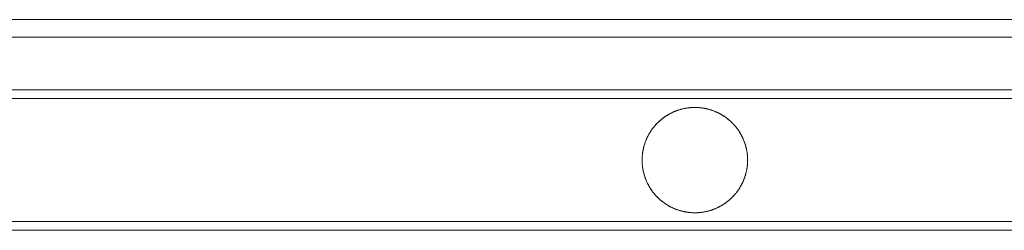
# Model space of a CAD drawing. Units: inches. Extents: x 2.4 to 90.6, y 2 to 41.4.
# Drawn here: x 13.4 to 24.4, y 39.1 to 41.4 of the extents above; entities that cross this region are included whole.
import ezdxf

# ---------------------------------------------------------------- set-up
doc = ezdxf.new("R2010")
doc.units = ezdxf.units.IN
doc.header["$MEASUREMENT"] = 0

# ---------------------------------------------------------------- blocks, each defined once
blk = doc.blocks.new('A$C0CD818E3')
at = {"color": 0, "linetype": 'Continuous', "lineweight": 0}
for p, q in [((-277.056, 53.804), (-60.056, 53.804)), ((-277.056, 53.804), (-60.056, 53.804)), ((-277.056, 53.304), (-60.056, 53.304)), ((-60.056, 53.304), (-277.056, 53.304)), ((-63.375, 51.804), (-273.738, 51.804)), ((-63.417, 51.554), (-273.695, 51.554)), ((-63.417, 48.054), (-273.695, 48.054)), ((-63.375, 47.804), (-273.738, 47.804))]:
    blk.add_line(p, q, dxfattribs=at)
blk.add_open_spline([(-231.856, 49.804), (-231.856, 49.647), (-231.897, 49.333), (-232.083, 48.883), (-232.553, 48.412), (-233.356, 48.197), (-234.16, 48.412), (-234.748, 49), (-234.963, 49.804), (-234.748, 50.607), (-234.16, 51.195), (-233.356, 51.41), (-232.553, 51.195), (-232.083, 50.725), (-231.897, 50.275), (-231.856, 49.961), (-231.856, 49.804)], degree=5, dxfattribs=at)
blk.add_rational_spline([(-231.856, 49.804), (-231.856, 50.069), (-231.925, 50.324), (-232.057, 50.554), (-232.19, 50.783), (-232.377, 50.97), (-232.606, 51.103), (-232.836, 51.235), (-233.091, 51.304), (-233.356, 51.304), (-233.621, 51.304), (-233.877, 51.235), (-234.106, 51.103), (-234.336, 50.97), (-234.523, 50.783), (-234.655, 50.554), (-234.788, 50.324), (-234.856, 50.069), (-234.856, 49.804), (-234.856, 49.539), (-234.788, 49.283), (-234.655, 49.054), (-234.523, 48.824), (-234.336, 48.637), (-234.106, 48.505), (-233.877, 48.372), (-233.621, 48.304), (-233.356, 48.304), (-233.091, 48.304), (-232.836, 48.372), (-232.606, 48.505), (-232.377, 48.637), (-232.19, 48.824), (-232.057, 49.054), (-231.925, 49.283), (-231.856, 49.539), (-231.856, 49.804)], [1, 0.977226475309, 0.977226475309, 1, 0.977226475308, 0.977226475308, 1, 0.977226475309, 0.977226475309, 1, 0.977226475308, 0.977226475308, 1, 0.977226475308, 0.977226475308, 1, 0.977226475308, 0.977226475308, 1, 0.977226475308, 0.977226475308, 1, 0.977226475308, 0.977226475308, 1, 0.97722647531, 0.97722647531, 1, 0.977226475305, 0.977226475305, 1, 0.977226475316, 0.977226475316, 1, 0.977226475322, 0.977226475322, 1], degree=3, knots=[-16, -16, -16, -16, -15, -15, -15, -14, -14, -14, -13, -13, -13, -12, -12, -12, -11, -11, -11, -10, -10, -10, -9, -9, -9, -8, -8, -8, -7, -7, -7, -6, -6, -6, -5, -5, -5, -4, -4, -4, -4], dxfattribs=at)

msp = doc.modelspace()

# ---------------------------------------------------------------- block references
at = {"xscale": 0.3939732142857143, "yscale": 0.3939732142857143, "zscale": 0.3939732142857143}
msp.add_blockref('A$C0CD818E3', (112.891, 20.23), dxfattribs=at)

doc.saveas('drawing.dxf')
